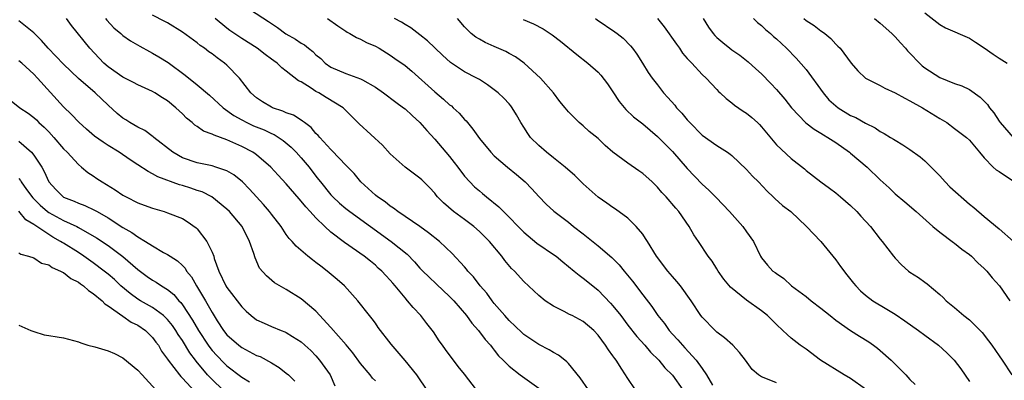
# Model space of a CAD drawing. Units: inches. Extents: x 2640000 to 2643000, y 1518000 to 1519098.
# Drawn here: x 2641921 to 2642054, y 1518092 to 1518141 of the extents above; entities that cross this region are included whole.
import ezdxf

# ---------------------------------------------------------------- set-up
doc = ezdxf.new("R2010")
doc.units = ezdxf.units.IN
doc.header["$MEASUREMENT"] = 0
doc.layers.add('LD26401518_2ft', color=92, linetype='Continuous')

msp = doc.modelspace()

# ---------------------------------------------------------------- linework, layer by layer
at = {"layer": 'LD26401518_2ft'}
for points, elevation in [([(2641952.18, 1518142.18), (2641954.62, 1518140.62), (2641955.82, 1518139.82), (2641956.95, 1518138.95), (2641958.24, 1518138.24), (2641959, 1518137.7), (2641959.47, 1518137.47), (2641959.99, 1518137), (2641960.57, 1518136.57), (2641961, 1518136.13), (2641961.63, 1518135.63), (2641962.25, 1518135), (2641963, 1518134.45), (2641965, 1518133.61), (2641967, 1518132.9), (2641967.26, 1518132.74), (2641969, 1518131.75), (2641970.1, 1518131), (2641971.74, 1518129.74), (2641972.8, 1518129), (2641973, 1518128.84), (2641973.93, 1518127.93), (2641974.99, 1518127), (2641975.92, 1518125.92), (2641977, 1518124.78), (2641979, 1518122.42), (2641979.63, 1518121.63), (2641980.09, 1518121), (2641981, 1518119.8), (2641981.71, 1518119), (2641982.35, 1518118.35), (2641983, 1518117.79), (2641983.44, 1518117.44), (2641983.96, 1518117), (2641985.64, 1518115.64), (2641986.24, 1518115), (2641987, 1518114.24), (2641988.21, 1518113), (2641989, 1518112.22), (2641990.76, 1518110.76), (2641993.14, 1518109.14), (2641993.33, 1518109), (2641994.24, 1518108.24), (2641995.77, 1518107), (2641996.43, 1518106.43), (2641997, 1518106.04), (2641998.28, 1518105), (2641999, 1518104.44), (2642000.68, 1518102.68), (2642001, 1518102.32), (2642002.04, 1518101), (2642003, 1518099.73), (2642004.2, 1518098.2), (2642005.28, 1518097), (2642006.06, 1518096.06), (2642007.16, 1518095), (2642007.97, 1518093.97), (2642009, 1518092.97), (2642010.4, 1518091)], 9538), ([(2642043, 1518141.77), (2642045, 1518140.19), (2642045.77, 1518139.77), (2642049, 1518138.35), (2642049.81, 1518137.81), (2642051, 1518137.06), (2642052.21, 1518136.2), (2642053, 1518135.66), (2642054.08, 1518135)], 9560), ([(2641977, 1518089.44), (2641974.76, 1518092.76), (2641974.56, 1518093), (2641973, 1518094.97), (2641971.13, 1518097.13), (2641969.39, 1518099.39), (2641969, 1518099.96), (2641968.56, 1518100.56), (2641968.2, 1518101), (2641966.63, 1518103), (2641964.84, 1518105), (2641963.86, 1518105.86), (2641962.52, 1518107), (2641961.65, 1518107.65), (2641961, 1518108.17), (2641960.51, 1518108.51), (2641959.91, 1518109), (2641958.34, 1518110.34), (2641957.79, 1518111), (2641957.4, 1518111.4), (2641957, 1518111.94), (2641956.29, 1518113), (2641955, 1518114.66), (2641954.75, 1518115), (2641953.95, 1518115.95), (2641952.04, 1518118.04), (2641951.08, 1518119), (2641949.94, 1518119.94), (2641949, 1518120.49), (2641947.52, 1518121), (2641947, 1518121.16), (2641945, 1518121.59), (2641943, 1518122.26), (2641941.71, 1518123), (2641939.15, 1518125), (2641939.08, 1518125.08), (2641937.93, 1518125.93), (2641937, 1518126.38), (2641935.93, 1518127), (2641935.37, 1518127.37), (2641935, 1518127.6), (2641934.23, 1518128.23), (2641933, 1518129.34), (2641931.28, 1518131), (2641929, 1518132.95), (2641927, 1518134.85), (2641924.94, 1518137), (2641924.05, 1518138.05), (2641923, 1518139.08), (2641921, 1518140.72)], 9528), ([(2641982.63, 1518091), (2641981, 1518093.09), (2641980.15, 1518094.15), (2641978.42, 1518096.42), (2641978.03, 1518097), (2641977.59, 1518097.59), (2641976.81, 1518098.81), (2641975.94, 1518099.94), (2641975.1, 1518101), (2641974.08, 1518102.08), (2641973.34, 1518103), (2641973, 1518103.37), (2641971.67, 1518105), (2641971.35, 1518105.35), (2641971, 1518105.78), (2641970.4, 1518106.4), (2641969.85, 1518107), (2641969.39, 1518107.4), (2641969, 1518107.77), (2641968.32, 1518108.32), (2641967.5, 1518109), (2641964.85, 1518110.85), (2641963, 1518112.24), (2641962.17, 1518113), (2641961, 1518114.15), (2641960.23, 1518115), (2641959.63, 1518115.63), (2641959, 1518116.43), (2641958.73, 1518116.73), (2641957, 1518118.73), (2641955.9, 1518119.9), (2641954.91, 1518121), (2641953, 1518122.64), (2641952.8, 1518122.8), (2641952.5, 1518123), (2641951, 1518123.78), (2641949, 1518124.68), (2641947.29, 1518125.29), (2641947, 1518125.46), (2641945.86, 1518125.86), (2641945, 1518126.47), (2641944.67, 1518126.67), (2641944.32, 1518127), (2641943.58, 1518127.58), (2641943, 1518128.18), (2641942.57, 1518128.57), (2641942.14, 1518129), (2641941, 1518129.95), (2641940.33, 1518130.33), (2641939.3, 1518131), (2641939, 1518131.17), (2641937, 1518132.07), (2641936.4, 1518132.4), (2641935, 1518133.12), (2641933, 1518134.51), (2641932.42, 1518135), (2641930.52, 1518137), (2641928.07, 1518140.07), (2641927.42, 1518141)], 9530), ([(2641932.67, 1518141), (2641932.81, 1518140.81), (2641933.77, 1518139.78), (2641934.7, 1518139), (2641934.85, 1518138.85), (2641935, 1518138.73), (2641936, 1518138), (2641937.27, 1518137.27), (2641938.57, 1518136.56), (2641939, 1518136.35), (2641939.85, 1518135.85), (2641941.09, 1518135.09), (2641943.4, 1518133.4), (2641945, 1518132.1), (2641946.67, 1518130.67), (2641948.49, 1518129), (2641949.95, 1518127.95), (2641951, 1518127.36), (2641951.68, 1518127), (2641952.58, 1518126.58), (2641954.01, 1518126.01), (2641955, 1518125.54), (2641955.38, 1518125.38), (2641956.58, 1518124.58), (2641957.67, 1518123.67), (2641958.31, 1518123), (2641959, 1518122.25), (2641960.06, 1518121), (2641961, 1518119.77), (2641961.35, 1518119.35), (2641961.6, 1518119), (2641963, 1518117.28), (2641963.26, 1518117), (2641964.15, 1518116.15), (2641965, 1518115.43), (2641965.56, 1518115), (2641971.14, 1518111), (2641973.28, 1518109.28), (2641974.26, 1518108.26), (2641975, 1518107.41), (2641975.4, 1518107), (2641976.21, 1518106.21), (2641977.25, 1518105.25), (2641979, 1518103.58), (2641979.55, 1518103), (2641981.27, 1518101), (2641981.99, 1518099.99), (2641982.87, 1518099), (2641983.79, 1518097.79), (2641984.5, 1518097), (2641984.71, 1518096.71), (2641985, 1518096.35), (2641985.59, 1518095.59), (2641986.2, 1518095), (2641987, 1518094.17), (2641988.52, 1518093), (2641991, 1518091.24)], 9532), ([(2641997.7, 1518091), (2641996.6, 1518092.6), (2641995, 1518094.54), (2641994.78, 1518094.78), (2641994.5, 1518095), (2641993.68, 1518095.68), (2641993, 1518096.04), (2641992.41, 1518096.41), (2641991, 1518097.12), (2641989, 1518098.47), (2641988.72, 1518098.72), (2641987, 1518100.36), (2641986.42, 1518101), (2641985, 1518102.65), (2641984.72, 1518103), (2641984, 1518104), (2641983.12, 1518105), (2641982.2, 1518106.2), (2641981.45, 1518107), (2641981.26, 1518107.26), (2641981, 1518107.56), (2641979.36, 1518109.36), (2641977.62, 1518111), (2641976.16, 1518112.16), (2641975, 1518113), (2641973, 1518114.35), (2641972.02, 1518115), (2641971.45, 1518115.45), (2641971, 1518115.74), (2641970.32, 1518116.32), (2641969.29, 1518117), (2641969, 1518117.24), (2641967.06, 1518119), (2641966.13, 1518120.13), (2641965, 1518121.28), (2641963.19, 1518123.19), (2641963, 1518123.35), (2641961.5, 1518125), (2641961.28, 1518125.28), (2641961, 1518125.53), (2641960.33, 1518126.33), (2641959.43, 1518127), (2641959.2, 1518127.2), (2641959, 1518127.31), (2641957.99, 1518127.99), (2641957, 1518128.33), (2641956.55, 1518128.55), (2641955.16, 1518129), (2641955, 1518129.07), (2641953.79, 1518129.79), (2641953, 1518130.33), (2641952.24, 1518131), (2641950.68, 1518133), (2641949, 1518134.74), (2641948.69, 1518135), (2641947.7, 1518135.7), (2641947, 1518136.24), (2641946.55, 1518136.55), (2641945.97, 1518137), (2641945.4, 1518137.4), (2641945, 1518137.73), (2641943, 1518139.19), (2641941, 1518140.43), (2641940.63, 1518140.63), (2641939, 1518141.48)], 9534), ([(2642004.01, 1518091), (2642003, 1518092.53), (2642002.21, 1518093.79), (2642001.43, 1518095), (2642001.23, 1518095.23), (2642001, 1518095.6), (2642000.39, 1518096.39), (2642000.01, 1518097), (2641999, 1518098.38), (2641998.41, 1518099), (2641997, 1518100.21), (2641995.51, 1518101), (2641995.16, 1518101.16), (2641994.44, 1518101.56), (2641993, 1518102.25), (2641991.87, 1518103), (2641991, 1518103.7), (2641989, 1518105.59), (2641987.72, 1518107), (2641987.35, 1518107.35), (2641986.44, 1518108.44), (2641986.02, 1518109), (2641984.35, 1518111), (2641983, 1518112.34), (2641982.25, 1518113), (2641981, 1518113.95), (2641979.53, 1518115), (2641978.17, 1518116.17), (2641977.38, 1518117), (2641977.2, 1518117.2), (2641977, 1518117.47), (2641976.27, 1518118.27), (2641975.27, 1518119.27), (2641975, 1518119.52), (2641973, 1518121), (2641971, 1518122.81), (2641969.95, 1518123.95), (2641966.82, 1518126.82), (2641964.64, 1518129), (2641962.39, 1518130.39), (2641961.37, 1518131), (2641961, 1518131.2), (2641960.36, 1518131.64), (2641959, 1518132.48), (2641958.64, 1518132.64), (2641957, 1518133.94), (2641956.38, 1518134.38), (2641955.79, 1518135), (2641955.3, 1518135.3), (2641955, 1518135.54), (2641954.15, 1518136.15), (2641953.06, 1518137), (2641951, 1518138.32), (2641949.41, 1518139.41), (2641949, 1518139.72), (2641947.41, 1518141)], 9536), ([(2641962.56, 1518141), (2641963.95, 1518140.05), (2641965, 1518139.29), (2641965.18, 1518139.18), (2641965.55, 1518139), (2641966.44, 1518138.44), (2641967, 1518138.22), (2641967.8, 1518137.8), (2641969, 1518137.29), (2641969.51, 1518137), (2641971, 1518136.08), (2641971.64, 1518135.64), (2641973, 1518134.67), (2641973.91, 1518133.91), (2641977, 1518131.12), (2641978.16, 1518130.16), (2641979, 1518129.41), (2641979.24, 1518129.24), (2641979.49, 1518129), (2641980.26, 1518128.26), (2641981, 1518127.43), (2641981.22, 1518127.22), (2641982.13, 1518126.13), (2641983, 1518124.87), (2641984.55, 1518123), (2641985, 1518122.54), (2641986.78, 1518121), (2641988, 1518120), (2641989.16, 1518119), (2641990.07, 1518118.07), (2641991.02, 1518117.02), (2641992.02, 1518116.02), (2641993.05, 1518115.05), (2641995, 1518113.57), (2641995.69, 1518113), (2641997, 1518112), (2641999, 1518110.4), (2642000.84, 1518108.84), (2642001.83, 1518107.83), (2642002.5, 1518107), (2642002.73, 1518106.73), (2642003.62, 1518105.62), (2642005, 1518103.8), (2642006.24, 1518102.24), (2642007.06, 1518101), (2642007.92, 1518099.92), (2642008.55, 1518099), (2642009, 1518098.5), (2642009.74, 1518097.74), (2642010.35, 1518097), (2642010.67, 1518096.67), (2642012.19, 1518095), (2642013, 1518093.88), (2642013.61, 1518093), (2642014.39, 1518091.61)], 9540), ([(2642023, 1518091.95), (2642021.38, 1518092.62), (2642021, 1518092.74), (2642020.58, 1518093), (2642019.73, 1518093.73), (2642018.85, 1518095), (2642018.05, 1518096.05), (2642017.16, 1518097), (2642016.02, 1518098.02), (2642015, 1518098.76), (2642014.74, 1518099), (2642013, 1518100.81), (2642012.85, 1518101), (2642011.55, 1518103), (2642010.11, 1518105), (2642009.61, 1518105.61), (2642009, 1518106.28), (2642008.38, 1518107), (2642006.87, 1518109), (2642005.63, 1518111), (2642005.4, 1518111.4), (2642005, 1518111.95), (2642004.14, 1518113), (2642003, 1518114.12), (2642001.35, 1518115.35), (2642001, 1518115.55), (2642000.16, 1518116.16), (2641999, 1518116.94), (2641997, 1518118.74), (2641995.87, 1518119.87), (2641994.57, 1518121), (2641993, 1518122.23), (2641992.05, 1518123), (2641991, 1518123.93), (2641989.91, 1518125), (2641989.52, 1518125.52), (2641989, 1518126.39), (2641988.59, 1518127), (2641988.02, 1518128.02), (2641987.43, 1518129), (2641987.24, 1518129.24), (2641987, 1518129.54), (2641986.29, 1518130.29), (2641985.54, 1518131), (2641985, 1518131.43), (2641984.09, 1518132.09), (2641983, 1518132.79), (2641982.65, 1518133), (2641981, 1518133.85), (2641979.11, 1518135.11), (2641978.06, 1518136.06), (2641976.03, 1518138.03), (2641975, 1518138.84), (2641973.77, 1518139.77), (2641973, 1518140.23), (2641972.53, 1518140.53), (2641971.56, 1518141)], 9542), ([(2642035, 1518091.11), (2642033, 1518092.52), (2642032.15, 1518093), (2642028.95, 1518095), (2642027, 1518096.46), (2642026.21, 1518097), (2642025, 1518097.94), (2642024.44, 1518098.44), (2642023.89, 1518099), (2642023, 1518099.8), (2642021.82, 1518101), (2642021, 1518101.64), (2642019, 1518103.08), (2642016.82, 1518104.82), (2642015.92, 1518105.92), (2642015.17, 1518107), (2642015, 1518107.31), (2642014.34, 1518108.34), (2642013.81, 1518109), (2642012.5, 1518111), (2642011.89, 1518111.89), (2642011.26, 1518113), (2642009.86, 1518115), (2642009.45, 1518115.45), (2642008.18, 1518117), (2642007.6, 1518117.6), (2642007, 1518118.3), (2642006.28, 1518119), (2642005, 1518120.14), (2642004.48, 1518120.48), (2642003, 1518121.53), (2642001, 1518123.03), (2641999.93, 1518123.93), (2641999, 1518124.84), (2641997.81, 1518125.81), (2641997, 1518126.57), (2641996.46, 1518127), (2641995, 1518128.46), (2641994.58, 1518129), (2641993.85, 1518129.85), (2641992.97, 1518131), (2641991.22, 1518133), (2641989.04, 1518135), (2641987.86, 1518135.86), (2641987, 1518136.31), (2641986.56, 1518136.56), (2641985, 1518137.24), (2641983.8, 1518137.8), (2641983, 1518138.23), (2641982.52, 1518138.52), (2641981.89, 1518139), (2641981.43, 1518139.43), (2641981, 1518139.89), (2641980.04, 1518141)], 9544), ([(2641988.89, 1518140.89), (2641990.3, 1518140.3), (2641991.61, 1518139.61), (2641992.82, 1518138.82), (2641993.95, 1518137.95), (2641996.15, 1518136.15), (2641997.62, 1518135), (2641999, 1518133.79), (2641999.38, 1518133.38), (2642000.24, 1518132.24), (2642001, 1518131.13), (2642001.85, 1518129.85), (2642002.75, 1518128.75), (2642003.78, 1518127.78), (2642005, 1518126.83), (2642007, 1518125.14), (2642009, 1518123.09), (2642011, 1518120.8), (2642013, 1518118.7), (2642013.91, 1518117.91), (2642014.89, 1518116.89), (2642016.7, 1518115), (2642018.49, 1518113), (2642019, 1518112.26), (2642019.92, 1518111), (2642020.85, 1518109), (2642021, 1518108.77), (2642021.81, 1518107.81), (2642022.53, 1518107), (2642022.82, 1518106.82), (2642023, 1518106.66), (2642023.99, 1518105.99), (2642025.06, 1518105), (2642027, 1518103.57), (2642027.7, 1518103), (2642029, 1518102.02), (2642030.23, 1518101), (2642031, 1518100.4), (2642032.99, 1518098.99), (2642034.21, 1518098.21), (2642035.45, 1518097.45), (2642036.1, 1518097), (2642036.61, 1518096.61), (2642037, 1518096.28), (2642038.45, 1518095), (2642040.45, 1518093), (2642041, 1518092.4), (2642041.71, 1518091.71)], 9546), ([(2641998.64, 1518141), (2641998.85, 1518140.85), (2642001.23, 1518139.23), (2642001.55, 1518139), (2642002.35, 1518138.35), (2642003.34, 1518137.34), (2642003.62, 1518137), (2642004.2, 1518136.2), (2642004.99, 1518135), (2642005.75, 1518133.75), (2642006.26, 1518133), (2642007, 1518132.08), (2642007.8, 1518131), (2642008.38, 1518130.38), (2642009.33, 1518129.33), (2642009.57, 1518129), (2642010.25, 1518128.25), (2642011, 1518127.35), (2642011.33, 1518127), (2642013, 1518125.3), (2642015, 1518123.89), (2642016.41, 1518123), (2642016.76, 1518122.76), (2642017, 1518122.56), (2642019, 1518120.66), (2642019.79, 1518119.79), (2642020.6, 1518119), (2642021.75, 1518117.75), (2642022.59, 1518117), (2642022.79, 1518116.79), (2642023.85, 1518115.85), (2642024.94, 1518115), (2642027.08, 1518113), (2642029, 1518111), (2642030.62, 1518109), (2642031, 1518108.49), (2642031.62, 1518107.62), (2642032.48, 1518106.48), (2642033.38, 1518105.38), (2642033.7, 1518105), (2642034.35, 1518104.35), (2642035, 1518103.76), (2642035.98, 1518103), (2642037.88, 1518101.88), (2642039, 1518101.18), (2642040.31, 1518100.31), (2642042.15, 1518099), (2642043, 1518098.37), (2642044.82, 1518097), (2642045.97, 1518095.97), (2642046.97, 1518095), (2642047.85, 1518093.85), (2642049, 1518092.13)], 9548), ([(2642007, 1518141.02), (2642007.91, 1518139.91), (2642009.54, 1518137.54), (2642009.94, 1518137), (2642010.37, 1518136.37), (2642011, 1518135.62), (2642011.6, 1518135), (2642013, 1518133.49), (2642013.55, 1518133), (2642015, 1518131.44), (2642015.2, 1518131.2), (2642015.43, 1518131), (2642016.22, 1518130.22), (2642017, 1518129.67), (2642017.35, 1518129.35), (2642018.55, 1518128.55), (2642019, 1518128.27), (2642019.69, 1518127.69), (2642020.45, 1518127), (2642020.73, 1518126.73), (2642021, 1518126.44), (2642023, 1518124.01), (2642025, 1518122.16), (2642026.77, 1518120.77), (2642027, 1518120.56), (2642029, 1518119), (2642030.18, 1518118.18), (2642031, 1518117.55), (2642031.65, 1518117), (2642033, 1518115.81), (2642033.82, 1518115), (2642034.38, 1518114.38), (2642035.67, 1518113), (2642037, 1518111.31), (2642037.26, 1518111), (2642038, 1518110), (2642038.77, 1518109), (2642039, 1518108.74), (2642039.84, 1518107.84), (2642040.8, 1518107), (2642041, 1518106.85), (2642042.14, 1518106.14), (2642043, 1518105.5), (2642043.3, 1518105.3), (2642045, 1518103.86), (2642045.45, 1518103.45), (2642045.87, 1518103), (2642047, 1518102.07), (2642048.26, 1518101), (2642049, 1518100.42), (2642050.71, 1518098.71), (2642051.59, 1518097.59), (2642052.04, 1518097), (2642053, 1518095.58), (2642053.42, 1518095), (2642054.7, 1518093)], 9550), ([(2642013.16, 1518141), (2642013.87, 1518139.87), (2642014.47, 1518139), (2642014.72, 1518138.72), (2642015, 1518138.45), (2642015.78, 1518137.78), (2642016.72, 1518137), (2642017, 1518136.79), (2642018.08, 1518136.08), (2642019.2, 1518135.2), (2642020.25, 1518134.25), (2642021, 1518133.55), (2642022.26, 1518132.26), (2642023, 1518131.46), (2642024.15, 1518130.15), (2642025.02, 1518129), (2642026.96, 1518126.96), (2642028.1, 1518126.1), (2642029, 1518125.57), (2642029.34, 1518125.34), (2642029.92, 1518125), (2642031, 1518124.3), (2642032.85, 1518123), (2642033, 1518122.88), (2642035.21, 1518121), (2642037, 1518119.28), (2642038.2, 1518118.2), (2642039, 1518117.41), (2642040.32, 1518116.32), (2642041.84, 1518115), (2642044.08, 1518113), (2642045, 1518112.24), (2642046.84, 1518110.84), (2642047, 1518110.74), (2642047.96, 1518109.96), (2642049, 1518109.22), (2642049.27, 1518109), (2642050.12, 1518108.12), (2642051, 1518107.35), (2642051.35, 1518107), (2642052.07, 1518106.07), (2642053.06, 1518105), (2642054.44, 1518103)], 9552), ([(2642019.91, 1518141), (2642020.47, 1518140.47), (2642021, 1518140.07), (2642021.55, 1518139.55), (2642022.2, 1518139), (2642022.61, 1518138.61), (2642023, 1518138.27), (2642024.39, 1518137), (2642025.69, 1518135.69), (2642027, 1518134.13), (2642029.31, 1518131), (2642030.08, 1518130.08), (2642031, 1518129.24), (2642031.33, 1518129), (2642033, 1518127.97), (2642033.69, 1518127.69), (2642035, 1518126.94), (2642036.31, 1518126.31), (2642037, 1518125.81), (2642037.54, 1518125.54), (2642038.38, 1518125), (2642038.77, 1518124.77), (2642039, 1518124.61), (2642040.02, 1518124.02), (2642041, 1518123.39), (2642042.37, 1518122.37), (2642043, 1518121.85), (2642043.85, 1518121), (2642045, 1518119.82), (2642045.74, 1518119), (2642046.35, 1518118.35), (2642049, 1518116.02), (2642049.58, 1518115.58), (2642051, 1518114.33), (2642053, 1518112.7), (2642054.92, 1518111)], 9554), ([(2642026.69, 1518141), (2642027, 1518140.77), (2642028.08, 1518140.08), (2642029, 1518139.35), (2642029.21, 1518139.21), (2642029.51, 1518139), (2642030.32, 1518138.32), (2642031, 1518137.55), (2642031.3, 1518137.3), (2642031.59, 1518137), (2642033.08, 1518135), (2642033.99, 1518133.99), (2642034.99, 1518133), (2642037, 1518131.98), (2642037.63, 1518131.63), (2642039, 1518131), (2642040.29, 1518130.29), (2642041, 1518129.94), (2642042.68, 1518129), (2642045, 1518127.56), (2642045.94, 1518127), (2642047, 1518126.22), (2642048.62, 1518125), (2642049, 1518124.61), (2642050.34, 1518123), (2642051, 1518122.24), (2642052.2, 1518121), (2642052.62, 1518120.62), (2642053, 1518120.39), (2642055.06, 1518119)], 9556), ([(2642036.21, 1518141), (2642037, 1518140.37), (2642038.57, 1518139), (2642038.77, 1518138.77), (2642039, 1518138.55), (2642039.73, 1518137.73), (2642040.4, 1518137), (2642040.67, 1518136.67), (2642041, 1518136.35), (2642042.29, 1518135), (2642042.66, 1518134.66), (2642043, 1518134.38), (2642045, 1518133.05), (2642047, 1518132.28), (2642047.96, 1518131.96), (2642049, 1518131.46), (2642050.44, 1518130.44), (2642051, 1518129.9), (2642051.43, 1518129.43), (2642051.71, 1518129), (2642052.29, 1518128.29), (2642053, 1518127.21), (2642053.16, 1518127), (2642054.88, 1518125)], 9558), ([(2641969, 1518092.2), (2641968.59, 1518092.59), (2641968.29, 1518093), (2641967, 1518094.55), (2641965.97, 1518095.97), (2641965.06, 1518097.06), (2641963, 1518099.41), (2641961, 1518101.61), (2641959, 1518103.27), (2641957, 1518104.52), (2641956.68, 1518104.68), (2641955.43, 1518105.43), (2641954.34, 1518106.34), (2641953.41, 1518107.41), (2641952.8, 1518108.8), (2641952.64, 1518109.36), (2641952.06, 1518111), (2641951.05, 1518113), (2641949.36, 1518115), (2641949, 1518115.35), (2641946.99, 1518116.99), (2641945.66, 1518117.66), (2641945, 1518117.87), (2641944.16, 1518118.16), (2641943, 1518118.53), (2641942.62, 1518118.62), (2641939.68, 1518119.68), (2641939, 1518120.11), (2641938.39, 1518120.39), (2641937, 1518121.32), (2641935.97, 1518121.97), (2641934.47, 1518123), (2641933, 1518123.91), (2641932.34, 1518124.34), (2641931.19, 1518125.19), (2641930.11, 1518126.11), (2641929.06, 1518127.06), (2641928.09, 1518128.09), (2641927, 1518129.14), (2641923.5, 1518133), (2641923, 1518133.52), (2641921.36, 1518135), (2641921, 1518135.31)], 9526), ([(2641919.95, 1518129.95), (2641921.11, 1518129), (2641922.25, 1518128.25), (2641923, 1518127.67), (2641923.35, 1518127.35), (2641923.68, 1518127), (2641924.38, 1518126.38), (2641925, 1518125.73), (2641925.68, 1518125), (2641927, 1518123.46), (2641927.47, 1518123), (2641929, 1518121.33), (2641929.42, 1518121), (2641930.28, 1518120.28), (2641931, 1518119.84), (2641931.48, 1518119.48), (2641932.2, 1518119), (2641933.94, 1518117.94), (2641935, 1518117.24), (2641935.44, 1518117), (2641937, 1518116.2), (2641937.88, 1518115.88), (2641939, 1518115.45), (2641940.57, 1518115), (2641941, 1518114.86), (2641943, 1518114.06), (2641943.67, 1518113.67), (2641944.84, 1518112.84), (2641945, 1518112.67), (2641946.32, 1518111), (2641947, 1518109.56), (2641947.22, 1518109), (2641947.3, 1518108.7), (2641947.9, 1518107), (2641948.87, 1518105), (2641949, 1518104.8), (2641951, 1518102.18), (2641951.59, 1518101.59), (2641952.27, 1518101), (2641953, 1518100.44), (2641954, 1518100), (2641955, 1518099.53), (2641956.3, 1518099), (2641956.81, 1518098.81), (2641957, 1518098.71), (2641957.82, 1518098.18), (2641959, 1518097.45), (2641959.51, 1518097), (2641960.29, 1518096.29), (2641961, 1518095.56), (2641961.49, 1518095), (2641962.9, 1518093), (2641963.55, 1518091.55)], 9524), ([(2641921, 1518124.49), (2641922.7, 1518123), (2641923, 1518122.62), (2641924.06, 1518121), (2641924.41, 1518120.41), (2641925, 1518119), (2641925.97, 1518117.97), (2641926.96, 1518117), (2641927, 1518116.97), (2641928.43, 1518116.43), (2641929, 1518116.16), (2641929.85, 1518115.85), (2641931.19, 1518115.19), (2641931.51, 1518115), (2641933, 1518114.17), (2641935, 1518112.88), (2641936.21, 1518112.21), (2641937, 1518111.61), (2641938.04, 1518111), (2641939, 1518110.38), (2641940.48, 1518109.52), (2641941, 1518109.24), (2641941.35, 1518109), (2641942.36, 1518108.36), (2641943, 1518107.75), (2641943.37, 1518107.37), (2641943.57, 1518107), (2641944.22, 1518106.22), (2641944.89, 1518105), (2641946.1, 1518103), (2641947, 1518101.4), (2641947.69, 1518100.31), (2641948.54, 1518099), (2641949, 1518098.43), (2641950.59, 1518097), (2641951, 1518096.68), (2641953, 1518095.64), (2641953.47, 1518095.47), (2641955, 1518094.64), (2641956.03, 1518094.03), (2641957, 1518093.26), (2641957.29, 1518093), (2641958.16, 1518092.16)], 9522), ([(2641921, 1518119.45), (2641921.21, 1518119.21), (2641921.31, 1518119), (2641922.02, 1518117.98), (2641922.85, 1518116.85), (2641923.86, 1518115.86), (2641924.86, 1518115), (2641925, 1518114.89), (2641927, 1518113.82), (2641928.77, 1518113), (2641929, 1518112.88), (2641931.46, 1518111.46), (2641933, 1518110.42), (2641934.97, 1518108.97), (2641937, 1518107.22), (2641938.27, 1518106.27), (2641939, 1518105.75), (2641939.48, 1518105.48), (2641940.21, 1518105), (2641941, 1518104.53), (2641941.84, 1518103.84), (2641942.54, 1518103), (2641942.78, 1518102.78), (2641943, 1518102.47), (2641944.37, 1518100.37), (2641945.16, 1518099), (2641946.48, 1518097), (2641946.7, 1518096.7), (2641947, 1518096.32), (2641947.63, 1518095.63), (2641948.61, 1518094.61), (2641949, 1518094.23), (2641951, 1518092.71), (2641952.06, 1518092.06)], 9520), ([(2641948.46, 1518091), (2641947, 1518092.38), (2641946.4, 1518093), (2641944.85, 1518094.85), (2641944.75, 1518095), (2641943.99, 1518095.99), (2641943, 1518097.64), (2641942.45, 1518098.45), (2641942.12, 1518099), (2641941.67, 1518099.67), (2641941, 1518100.48), (2641940.45, 1518101), (2641939, 1518102.07), (2641937.35, 1518103), (2641937, 1518103.21), (2641935.96, 1518103.96), (2641934.72, 1518105), (2641933.84, 1518105.84), (2641933, 1518106.58), (2641932.49, 1518107), (2641931, 1518108.11), (2641929.72, 1518109), (2641929, 1518109.48), (2641927, 1518110.74), (2641926.83, 1518110.83), (2641926.6, 1518111), (2641925.57, 1518111.57), (2641925, 1518111.91), (2641923, 1518113.26), (2641921.92, 1518113.92), (2641921, 1518115.06)], 9518), ([(2641921, 1518109.46), (2641921.26, 1518109.26), (2641922.28, 1518109), (2641923, 1518108.76), (2641924.05, 1518108.05), (2641925, 1518107.82), (2641925.47, 1518107.47), (2641926.59, 1518107), (2641926.84, 1518106.84), (2641927, 1518106.79), (2641928, 1518106), (2641929, 1518105.5), (2641929.28, 1518105.28), (2641929.69, 1518105), (2641930.37, 1518104.37), (2641931, 1518103.99), (2641932.19, 1518103), (2641932.57, 1518102.57), (2641933, 1518102.32), (2641935, 1518100.92), (2641936.12, 1518100.12), (2641937, 1518099.7), (2641938.04, 1518099), (2641939, 1518098.05), (2641939.43, 1518097.43), (2641939.78, 1518097), (2641940.21, 1518096.21), (2641941, 1518095.15), (2641941.09, 1518095), (2641942.6, 1518093), (2641942.78, 1518092.78), (2641943, 1518092.58), (2641944.74, 1518090.74)], 9516), ([(2641921, 1518099.73), (2641922.58, 1518099), (2641923, 1518098.84), (2641924.41, 1518098.41), (2641925, 1518098.34), (2641926.13, 1518098.13), (2641927, 1518097.99), (2641929, 1518097.46), (2641929.31, 1518097.31), (2641930.29, 1518097), (2641931.22, 1518096.78), (2641933, 1518096.26), (2641933.88, 1518095.88), (2641935, 1518095.31), (2641937, 1518093.66), (2641937.57, 1518093), (2641939.42, 1518091)], 9514)]:
    msp.add_lwpolyline(points, dxfattribs=dict(at, elevation=elevation))

doc.saveas('drawing.dxf')
